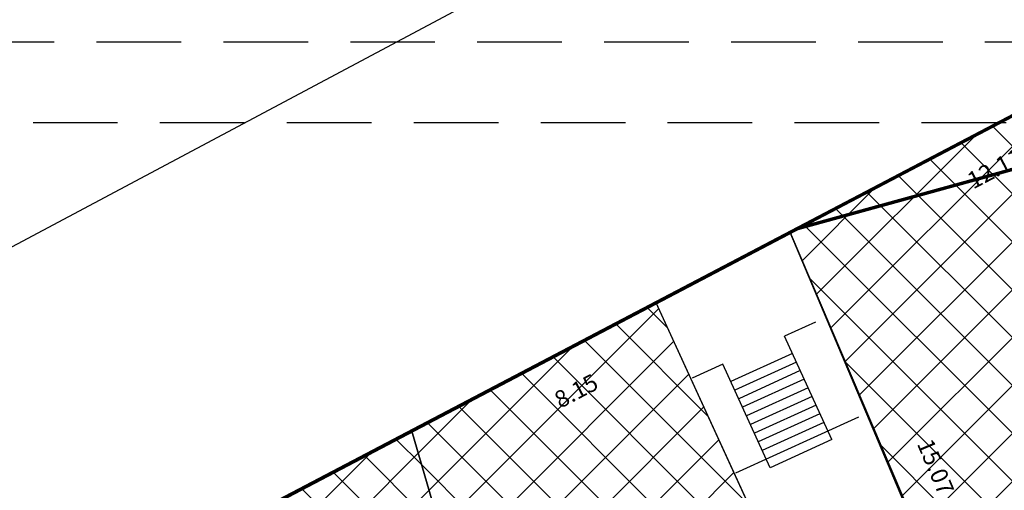
# Model space of a CAD drawing. Units: inches. Extents: x 278209 to 280711, y 1665195 to 1666826.
# Drawn here: x 278832 to 278861, y 1666312 to 1666325 of the extents above; entities that cross this region are included whole.
import ezdxf

# ---------------------------------------------------------------- set-up
doc = ezdxf.new("R2010")
doc.units = ezdxf.units.IN
doc.header["$MEASUREMENT"] = 0
doc.linetypes.add('DASHED2', pattern=[0.375, 0.25, -0.125])
for name, color, linetype in [('E-ALINH-PROJETADO', 4, 'DASHED2'), ('E-LOTE-DIM', 3, 'Continuous'), ('E-LOTE-DIVISAS', 2, 'Continuous'), ('E-MFIO', 3, 'Continuous'), ('E-PERIMETRO LOTES POLYLINES', 1, 'Continuous'), ('E-PERIMETRO QUADRAS', 4, 'Continuous'), ('E-REURB-Cotas', 210, 'Continuous'), ('E-REURB-PERIMETRO', 6, 'Continuous'), ('Recuo Viario na matricula51032', 252, 'Continuous'), ('T-DIVIS-ESCR - Matricula_51.032', 173, 'Continuous'), ('X-AREAS DE RISCO', 251, 'Continuous')]:
    doc.layers.add(name, color=color, linetype=linetype)
doc.layers.get('E-LOTE-DIVISAS').off()
doc.styles.add('BLOCK LOCALES$0$Standard', font='simplex.shx')
doc.styles.add('DIMLOTE', font='romans.shx')
doc.linetypes.add('BLOCK LOCALES$0$INC_LINE', pattern='A,0.3,-0.2,["X",BLOCK LOCALES$0$Standard,S=0.1,R=0,X=-0.1,Y=-0.06],-0.1', length=0.6000000000000001)
doc.dimstyles.new('DIMLOTE', dxfattribs={"dimtxt": 0.5, "dimasz": 0.1, "dimexe": 0, "dimexo": 0.1, "dimgap": 0.2, "dimtad": 1, "dimzin": 0, "dimdsep": 46, "dimtxsty": 'DIMLOTE', "dimblk": 'NONE', "dimcen": 0.09, "dimdle": 0.05, "dimse1": 1, "dimse2": 1, "dimsd1": 1, "dimsd2": 1, "dimclrt": 256, "dimadec": 0, "dimazin": 0, "dimtfac": 0.7999999999999999, "dimtmove": 2, "dimatfit": 3, "dimldrblk": 'NONE', "dimfxl": 1, "dimtolj": 1, "dimtzin": 0, "dimarcsym": 0})
pattern_1 = [(44.99982742720976, (0, 0), (-0.707104651403603, 0.707108910963077), []), (134.9998274272098, (0, 0), (-0.707108910963077, -0.7071046514036029), [])]

# ---------------------------------------------------------------- blocks, each defined once
blk = doc.blocks.new('A$C46B52DEF')
at = {"layer": 'E-MFIO', "color": 1}
for p, q in [((3.694149975985056, 4.38272821973078), (2.771255935338559, 3.997674211394042)), ((4.065037401887821, 0.89675023406744), (2.771255935571389, 3.997674211394042)), ((0.9254678535507992, 3.227566194953397), (9.351933840662241e-07, 2.841438719071448)), ((2.219249320129165, 0.1266422171611339), (0.9254678540164605, 3.227566194953397)), ((2.98688617994776, 3.480853548506275), (1.141098098392831, 2.71074553206563)), ((3.094701302034082, 3.222443216945976), (1.248913220246322, 2.452335200738162)), ((3.202516424615169, 2.964032885618508), (1.356728342798306, 2.193924869410694)), ((3.310331546643283, 2.70562255429104), (1.464543464855524, 1.935514537850395)), ((3.418146668729605, 2.44721222249791), (1.57235858720378, 1.677104206290096)), ((3.418146668729605, 2.44721222249791), (1.57235858720378, 1.677104206290096)), ((3.525961790845031, 2.188801891170442), (1.680173708824441, 1.418693874729797)), ((3.63377691336791, 1.930391559842974), (1.787988831376424, 1.160283543169498)), ((4.8801163204771, 1.540214573498815), (1.188540156726958, -1.459615305066109e-06)), ((3.741592035454232, 1.671981228049845), (1.895803953433642, 0.9018732116091996)), ((3.849407157540554, 1.413570896955207), (2.003619075752795, 0.6434628802817315)), ((4.065037402149756, 0.8967502338346094), (2.219249320129165, 0.1266422171611339))]:
    blk.add_line(p, q, dxfattribs=at)
blk = doc.blocks.new('*D4550')
at = {"layer": 'Defpoints', "color": 0, "transparency": 16777216}
for p in [(278843.3180370139, 1666313.329436522), (278841.8442252784, 1666312.900491174), (278846.064964665, 1666303.891277967)]:
    blk.add_point(p, dxfattribs=at)
at = {"layer": 'E-LOTE-DIM', "transparency": 16777216, "insert": (278845.2891998079, 1666307.050877174), "char_height": 0.5, "attachment_point": 5, "rotation": 286.22736612059543, "style": 'DIMLOTE'}
blk.add_mtext('\\A1;9.83', dxfattribs=at)
blk = doc.blocks.new('_None')
blk = doc.blocks.new('*D4497')
at = {"layer": 'Defpoints', "color": 0, "transparency": 16777216}
for p in [(278850.5384448074, 1666317.119881435), (278856.5666899725, 1666303.960908997), (278855.3134639164, 1666303.386794723)]:
    blk.add_point(p, dxfattribs=at)
at = {"layer": 'E-LOTE-DIM', "transparency": 16777216, "insert": (278853.6649086304, 1666309.99363946), "char_height": 0.5, "attachment_point": 5, "rotation": 294.61294714306405, "style": 'DIMLOTE'}
blk.add_mtext('\\A1;14.47', dxfattribs=at)
blk = doc.blocks.new('*D4501')
at = {"layer": 'Defpoints', "color": 0, "transparency": 16777216}
for p in [(278843.3180370256, 1666313.32943653), (278843.3180370246, 1666313.329436529), (278846.064964665, 1666303.891277967)]:
    blk.add_point(p, dxfattribs=at)
at = {"layer": 'E-LOTE-DIM', "transparency": 16777216, "insert": (278846.0801094808, 1666308.57603965), "char_height": 0.5, "attachment_point": 5, "rotation": 286.22736604406515, "style": 'DIMLOTE'}
blk.add_mtext('\\A1;9.83', dxfattribs=at)
blk = doc.blocks.new('*D3622')
at = {"layer": 'Defpoints', "color": 0, "transparency": 16777216}
for p in [(278854.4954217407, 1666319.19714681), (278854.4954217406, 1666319.19714681), (278860.3536379137, 1666305.313119571)]:
    blk.add_point(p, dxfattribs=at)
at = {"layer": 'E-LOTE-DIM', "transparency": 16777216, "insert": (278858.7955368842, 1666312.270016496), "char_height": 0.5, "attachment_point": 5, "rotation": 292.87679064431404, "style": 'DIMLOTE'}
blk.add_mtext('\\A1;15.07', dxfattribs=at)
blk = doc.blocks.new('*D3553')
at = {"layer": 'Defpoints', "color": 0, "transparency": 16777216}
for p in [(278865.2198375317, 1666324.827065292), (278865.2198375324, 1666324.827065291), (278854.4954217407, 1666319.19714681)]:
    blk.add_point(p, dxfattribs=at)
at = {"layer": 'E-LOTE-DIM', "transparency": 16777216, "insert": (278860.5422374777, 1666321.083783071), "char_height": 0.5, "attachment_point": 5, "rotation": 27.69779831172122, "style": 'DIMLOTE'}
blk.add_mtext('\\A1;12.11', dxfattribs=at)
blk = doc.blocks.new('*D2869')
at = {"layer": 'Defpoints', "color": 0, "transparency": 16777216}
for p in [(278850.5384448074, 1666317.119881436), (278851.0358209452, 1666316.172431038), (278843.3180370255, 1666313.329436529)]:
    blk.add_point(p, dxfattribs=at)
at = {"layer": 'E-LOTE-DIM', "transparency": 16777216, "insert": (278848.1729903894, 1666314.515573067), "char_height": 0.5, "attachment_point": 5, "rotation": 27.6977983048758, "style": 'DIMLOTE'}
blk.add_mtext('\\A1;8.15', dxfattribs=at)
blk = doc.blocks.new('*D2870')
at = {"layer": 'Defpoints', "color": 0, "transparency": 16777216}
for p in [(278843.3180370139, 1666313.329436522), (278843.3322524962, 1666313.302357491), (278834.6199683767, 1666308.763274752)]:
    blk.add_point(p, dxfattribs=at)
at = {"layer": 'E-LOTE-DIM', "transparency": 16777216, "insert": (278840.2456156942, 1666310.131474281), "char_height": 0.5, "attachment_point": 5, "rotation": 27.697798318954195, "style": 'DIMLOTE'}
blk.add_mtext('\\A1;9.82', dxfattribs=at)
blk = doc.blocks.new('*D2643')
at = {"layer": 'Defpoints', "color": 0, "ltscale": 2, "transparency": 16777216}
for p in [(278865.2195035416, 1666324.827880891), (278865.2195035417, 1666324.827880891), (278769.8886764473, 1666274.808320744)]:
    blk.add_point(p, dxfattribs=at)
at = {"layer": 'E-REURB-Cotas', "ltscale": 2, "transparency": 16777216, "insert": (278818.6444080604, 1666300.773863), "char_height": 0.5, "attachment_point": 5, "rotation": 27.6857490510519, "style": 'DIMLOTE'}
blk.add_mtext('\\A1;107.66', dxfattribs=at)

msp = doc.modelspace()

# ---------------------------------------------------------------- hatches: boundary and pattern name
at = {"layer": 'X-AREAS DE RISCO', "ltscale": 2}
h = msp.add_hatch(dxfattribs=at)
h.set_pattern_fill('ANSI37', color=252, scale=7.999999999999999, angle=-0.0001725727902386343)
h.set_pattern_definition(pattern_1)
h.paths.add_polyline_path([(278854.4954217407, 1666319.19714681), (278865.2198375316, 1666324.827065292), (278870.7346464092, 1666309.444769628), (278864.1259371607, 1666306.814488718), (278860.4094828233, 1666305.335331685), (278860.3536500538, 1666305.313090798)])
h = msp.add_hatch(dxfattribs=at)
h.set_pattern_fill('ANSI37', color=252, scale=7.999999999999999, angle=-0.0001725727902386343)
h.set_pattern_definition(pattern_1)
h.paths.add_polyline_path([(278850.5384448074, 1666317.119881436), (278843.3180370255, 1666313.329436529), (278846.0649646649, 1666303.891277967), (278846.6817169053, 1666304.031874435), (278847.7491229911, 1666300.928300473), (278856.5666899726, 1666303.960908997)])
h = msp.add_hatch(dxfattribs=at)
h.set_pattern_fill('ANSI37', color=252, scale=8, angle=-0.0001725727902386343)
h.set_pattern_definition([(44.99982742720976, (0, 0), (-0.7071046514036031, 0.7071089109630772), []), (134.9998274272098, (0, 0), (-0.7071089109630772, -0.707104651403603), [])])
h.paths.add_polyline_path([(278846.6817169053, 1666304.031874435), (278846.0649646649, 1666303.891277967), (278843.3180370255, 1666313.329436529), (278834.6311225531, 1666308.734588649), (278842.6374684262, 1666288.1439814), (278842.6374686467, 1666288.143981472), (278849.2454358931, 1666290.0620562), (278847.2979361223, 1666295.968336915), (278849.0829473573, 1666297.050092711)])

# ---------------------------------------------------------------- linework, layer by layer
at = {"color": 252, "linetype": 'DASHED2', "ltscale": 10}
for p, q in [((278271.5017432944, 1666324.811368844), (279962.6838887418, 1666324.855631153)), ((279963.3759172227, 1666322.470360893), (278273.3564516967, 1666322.425683375))]:
    msp.add_line(p, q, dxfattribs=at)
at = {"layer": 'E-ALINH-PROJETADO'}
msp.add_line((278991.1754750162, 1666390.949079303), (278769.8918115146, 1666274.808550767), dxfattribs=at)
at = {"layer": 'E-MFIO'}
msp.add_lwpolyline([(278887.0118162225, 1666348.342564222), (278798.2780826956, 1666301.087745145), (278796.3761908954, 1666296.409535444), (278776.158881295, 1666285.522921251, 0.4043274602658289), (278774.8931760873, 1666281.54946369), (278777.2752661593, 1666276.742543254), (278787.9410991807, 1666254.000272852, 0.3748510184201681), (278792.8227745862, 1666251.879135111)], format="xyb", dxfattribs=at)
at = {"layer": 'E-PERIMETRO LOTES POLYLINES', "ltscale": 2}
for points in [[(278854.4954217407, 1666319.19714681), (278865.2198375316, 1666324.827065292), (278870.7346464092, 1666309.444769628), (278864.1259371607, 1666306.814488718), (278860.4094828233, 1666305.335331685), (278860.3536500538, 1666305.313090798)], [(278850.5384448074, 1666317.119881436), (278843.3180370255, 1666313.329436529), (278846.0649646649, 1666303.891277967), (278846.6817169053, 1666304.031874435), (278847.7491229911, 1666300.928300473), (278856.5666899726, 1666303.960908997)], [(278846.6817169053, 1666304.031874435), (278846.0649646649, 1666303.891277967), (278843.3180370255, 1666313.329436529), (278834.6311225531, 1666308.734588649), (278842.6374684262, 1666288.1439814), (278842.6374686467, 1666288.143981472), (278849.2454358931, 1666290.0620562), (278847.2979361223, 1666295.968336915), (278849.0829473573, 1666297.050092711)]]:
    msp.add_lwpolyline(points, close=True, dxfattribs=at)
at = {"layer": 'E-PERIMETRO QUADRAS'}
msp.add_lwpolyline([(278906.7914541351, 1666210.572736205), (278897.4155563868, 1666238.837311112), (278884.2059296017, 1666274.066175567), (278881.7098285934, 1666280.387437185), (278880.0502204054, 1666284.331288976), (278872.6921115749, 1666304.060695368), (278870.7346464227, 1666309.444769588), (278865.2198375341, 1666324.827065292), (278854.4954217413, 1666319.197146809), (278861.3885981059, 1666303.038351929), (278869.4955723924, 1666281.744279909), (278871.325646535, 1666276.494278576), (278877.8952198892, 1666260.091087058), (278880.9028720795, 1666252.74810946), (278884.1287189048, 1666245.203096821), (278887.0134994901, 1666235.696530207), (278891.4197614482, 1666223.147050838), (278925.9226945587, 1666133.863667792)], dxfattribs=at)
msp.add_lwpolyline([(278857.6822625158, 1666301.525736874), (278850.5384448074, 1666317.119881436), (278843.3180370139, 1666313.329436522), (278834.6311225531, 1666308.734588649), (278827.141286121, 1666304.874744191), (278818.1061661703, 1666300.094144231), (278809.1174444507, 1666295.375400427), (278798.9489785255, 1666290.037341965), (278787.700040794, 1666284.132061949), (278777.7806002093, 1666278.924725438), (278784.2628062528, 1666265.87347834), (278791.0888362463, 1666252.582680534, 0.3966472178150461), (278792.8227745862, 1666251.879135111), (278830.6805107982, 1666268.499813987), (278847.2233919483, 1666274.083324478), (278847.293734602, 1666274.107066347), (278853.0645045048, 1666276.301261393), (278863.617950023, 1666280.316956848, 0.4143387793426556), (278864.7762665772, 1666282.897982235), (278857.7066046381, 1666301.467412108)], format="xyb", close=True, dxfattribs=at)
at = {"layer": 'E-REURB-PERIMETRO', "linetype": 'Continuous', "const_width": 0.09999999999999999}
msp.add_lwpolyline([(278865.2195035415, 1666324.827880892), (278769.8886764473, 1666274.808320744, 0.03482925403507475), (278726.6634575073, 1666247.854395991), (278725.8537254126, 1666249.278675638), (278707.5813708953, 1666239.744297141), (278710.7031112682, 1666229.453590471, 0.0107342234027409), (278719.8177104878, 1666209.732452711), (278723.6343130807, 1666199.461381346), (278726.1306627367, 1666200.592731444), (278729.4629097511, 1666190.79225911), (278734.3724034165, 1666181.362883763, 0.02913096473878803), (278739.4792302627, 1666162.287891809), (278743.0111728843, 1666163.357172075), (278746.7439054251, 1666143.360744813), (278746.1432849859, 1666143.218813623), (278752.3952694402, 1666127.59712786), (278755.9945716085, 1666128.395577282), (278757.4333318197, 1666122.451258257), (278756.044960692, 1666122.289430817), (278756.6175974432, 1666120.149375776), (278761.0432298137, 1666112.946183894), (278780.0044967195, 1666064.666748212), (278781.7689369926, 1666062.283483409), (278785.1089497333, 1666046.221592804)], format="xyb", dxfattribs=at)
at = {"layer": 'Recuo Viario na matricula51032', "color": 1, "linetype": 'DASHED2', "ltscale": 3}
msp.add_lwpolyline([(278807.2973806142, 1665859.15588369, -0.02985822617427403), (278806.3032550975, 1665883.176165192), (278807.4815704501, 1665946.813074333, 0.09925304793313935), (278791.3562499715, 1666035.785475967), (278781.115531402, 1666063.692153217), (278729.1770400417, 1666199.541519714), (278717.7322486044, 1666230.312158168, -0.3306083149875143), (278720.3330388, 1666243.17006472, -0.04438164648912572), (278775.0048915813, 1666277.467581911), (278865.2155187962, 1666324.839111422)], format="xyb", dxfattribs=at)
at = {"layer": 'T-DIVIS-ESCR - Matricula_51.032', "color": 173, "linetype": 'BLOCK LOCALES$0$INC_LINE', "const_width": 0.1, "flags": 128}
msp.add_lwpolyline([(278991.1624492734, 1665988.822935985), (278866.0673483928, 1666322.440109895), (278854.7091972893, 1666319.309371002), (278775.0048916021, 1666277.467581899), (278768.6106236142, 1666274.119768853), (278746.1263355621, 1666262.778846576), (278717.9697213751, 1666246.559668329), (278703.461151931, 1666237.5934077), (278710.1113783094, 1666230.058348413), (278719.8579961159, 1666209.750758283), (278723.6346500151, 1666199.460569233), (278752.395602686, 1666127.596314281), (278764.8513741003, 1666101.89085677), (278777.672182143, 1666070.391256098), (278801.62675678, 1665992.53923468, -0.08999734594676898), (278807.2398736615, 1665933.759830966), (278806.3032551165, 1665883.176165853), (278807.3058598915, 1665859.124980442)], format="xyb", close=True, dxfattribs=at)

# ---------------------------------------------------------------- block references
at = {"layer": 'E-LOTE-DIVISAS', "rotation": 1.815747177873834}
msp.add_blockref('A$C46B52DEF', (278851.6883889218, 1666312.0511326), dxfattribs=at)

# ---------------------------------------------------------------- dimensions: what is measured, and where the dimension line sits
at = {"layer": 'E-LOTE-DIM'}
for base, p1, p2, angle, picture, middle, turn in [((278865.2198375324, 1666324.827065291), (278854.4954217407, 1666319.19714681), (278865.2198375316, 1666324.827065292), 27.697798311721225, '*D3553', (278859.5858181177, 1666321.243840549), 3.288609300725054e-05), ((278843.3322524962, 1666313.302357491), (278834.6199683768, 1666308.763274752), (278843.3180370139, 1666313.329436522), 27.69779831670729, '*D2870', (278839.2890041247, 1666310.291553326), 3.289291824810914e-05), ((278841.8442252784, 1666312.900491174), (278846.0649646649, 1666303.891277967), (278843.3180370139, 1666313.329436522), 106.22736612211239, '*D4550', (278844.3326604556, 1666307.210947325), 3.289049588085791e-05)]:
    dim = msp.add_linear_dim(base=base, p1=p1, p2=p2, angle=angle, dimstyle='DIMLOTE', dxfattribs=at)
    dim.commit()
    dim.dimension.update_dxf_attribs({"geometry": picture, "text_midpoint": middle, "dimtype": 161, "text_rotation": turn})
for p1, p2, distance, picture, middle, turn in [((278860.3536379137, 1666305.313119571), (278854.4954217407, 1666319.19714681), 1.0725848283257718e-10, '*D3622', (278857.8391341574, 1666312.430071035), 3.288569502421512e-05), ((278843.3180370255, 1666313.329436529), (278850.5384448074, 1666317.119881436), -1.0700678852984429, '*D2869', (278847.2164534441, 1666314.675643754), 3.289026577356358e-05), ((278850.5384448074, 1666317.119881436), (278856.5666899726, 1666303.960908997), -1.3784711630925093, '*D4497', (278852.7084552421, 1666310.153699751), 3.288748193867874e-05), ((278846.0649646649, 1666303.891277967), (278843.3180370255, 1666313.329436529), 8.942191142165598e-10, '*D4501', (278845.1235729893, 1666308.73610963), 3.289036741073448e-05)]:
    dim = msp.add_aligned_dim(p1=p1, p2=p2, distance=distance, dimstyle='DIMLOTE', dxfattribs=at)
    dim.commit()
    dim.dimension.update_dxf_attribs({"geometry": picture, "text_midpoint": middle, "text_rotation": turn})
at = {"layer": 'E-REURB-Cotas', "color": 1, "ltscale": 2}
dim = msp.add_linear_dim(base=(278865.2195035417, 1666324.827880891), p1=(278769.8886764473, 1666274.808320744), p2=(278865.2195035415, 1666324.827880892), angle=27.685749051285747, dimstyle='DIMLOTE', dxfattribs=at)
dim.commit()
dim.dimension.update_dxf_attribs({"geometry": '*D2643', "text_midpoint": (278817.6875822388, 1666300.933966393), "dimtype": 161, "text_rotation": 3.290047003093322e-05})

doc.saveas('drawing.dxf')
